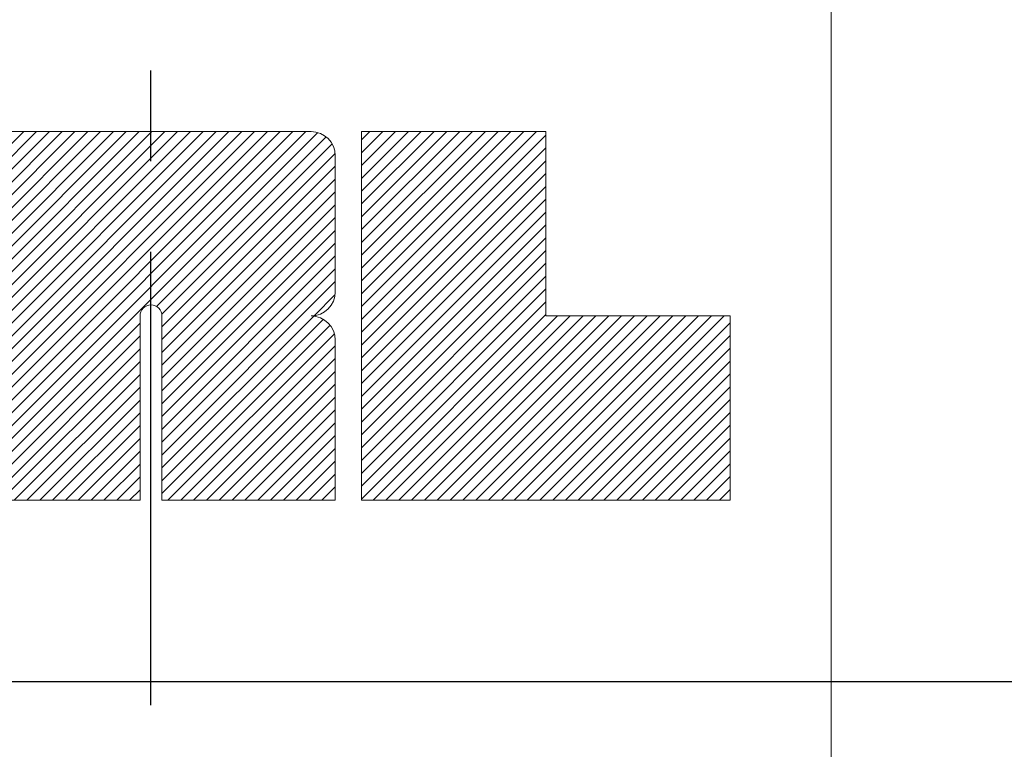
# Model space of a CAD drawing. Units: inches. Extents: x -91 to 811, y -3 to 277.
# Drawn here: x 183 to 185, y 157 to 158 of the extents above; entities that cross this region are included whole.
import ezdxf

# ---------------------------------------------------------------- set-up
doc = ezdxf.new("R2010")
doc.units = ezdxf.units.IN
doc.header["$LTSCALE"] = 0.5
doc.header["$MEASUREMENT"] = 0
doc.linetypes.add('CENTER', pattern=[2, 1.25, -0.25, 0.25, -0.25])
doc.layers.add('Aluminum', color=4, linetype='Continuous', lineweight=20)
doc.layers.add('RAILINGS', color=4, linetype='Continuous', lineweight=20)
doc.layers.add('CRL_CENTERLINE', color=2, linetype='CENTER')
doc.layers.add('Gasket', color=6, linetype='Continuous')

# ---------------------------------------------------------------- blocks, each defined once
blk = doc.blocks.new('*U325')
at = {"layer": 'Aluminum', "true_color": 0xc7c8ca, "transparency": 33554687}
h = blk.add_hatch(dxfattribs=at)
h.set_pattern_fill('ANSI31', color=9, scale=0.1, style=0)
h.set_pattern_definition([(45, (128.796672, 153.327225), (-0.0088388348, 0.0088388348), [])])
h.paths.add_polyline_path([(-0.5445, -1.7422, 1), (-0.5445, -2.2504), (-0.2904, -2.2504), (-0.2904, -2.0114), (-0.5445, -2.0114, -1), (-0.5445, -1.9812), (-0.2904, -1.9812), (-0.2904, -1.7422)])
h.paths.add_polyline_path([(0.0151, -1.9963), (0.0151, -2.2504), (0.2541, -2.2504), (0.2541, -2.0297, 0.414214), (0.2207, -1.9963, 0.414214), (0.2541, -1.9629), (0.2541, -1.7756, 0.414214), (0.2207, -1.7422), (-0.2541, -1.7422), (-0.2541, -2.2504), (-0.0151, -2.2504), (-0.0151, -1.9963, -1)])
h.paths.add_polyline_path([(0.5445, -1.7422), (0.2904, -1.7422), (0.2904, -2.2504), (0.7986, -2.2504), (0.7986, -1.9963), (0.5445, -1.9963)])
at = {"layer": 'Aluminum', "color": 9, "true_color": 0xc7c8ca, "transparency": 33554687}
for p, q in [((-0.2541, -1.7422), (0.2207, -1.7422)), ((0.2904, -1.7422), (0.5445, -1.7422)), ((0.2904, -2.2504), (0.2904, -1.7422)), ((0.5445, -1.7422), (0.5445, -1.9963)), ((0.2541, -1.7756), (0.2541, -1.9629)), ((-0.0151, -1.9963), (-0.0151, -2.2504)), ((0.0151, -2.2504), (0.0151, -1.9963)), ((0.5445, -1.9963), (0.7986, -1.9963)), ((0.7986, -1.9963), (0.7986, -2.2504)), ((0.2541, -2.0297), (0.2541, -2.2504)), ((-0.0151, -2.2504), (-0.2541, -2.2504)), ((0.2541, -2.2504), (0.0151, -2.2504)), ((0.7986, -2.2504), (0.2904, -2.2504))]:
    blk.add_line(p, q, dxfattribs=at)
at = {"layer": 'Aluminum', "transparency": 33554687}
blk.add_lwpolyline([(1.8748, -2.5, 0.414214), (2.5, -1.8748), (2.5, 1.8748, 0.414214), (1.8748, 2.5), (-1.8748, 2.5, 0.414214), (-2.5, 1.8748), (-2.5, -1.8748, 0.414214), (-1.8748, -2.5), (1.8748, -2.5)], format="xyb", dxfattribs=at)
at = {"layer": 'Aluminum', "color": 9, "true_color": 0xc7c8ca, "transparency": 33554687}
for centre, radius, start, end in [((0.2207, -1.7756), 0.0334, 0, 90), ((0.2207, -1.9629), 0.0334, 270, 0), ((0, -1.9963), 0.0151, 0, 180), ((0.2207, -2.0297), 0.0334, 0, 90)]:
    blk.add_arc(centre, radius, start, end, dxfattribs=at)
blk = doc.blocks.new('*U278')
at = {"layer": 'Gasket', "transparency": 33554687}
blk.add_lwpolyline([(-2.125, -2.5), (2.125, -2.5, 0.414214), (2.5, -2.125), (2.5, 2.125, 0.414214), (2.125, 2.5), (-2.125, 2.5, 0.414214), (-2.5, 2.125), (-2.5, -2.125, 0.414214)], format="xyb", close=True, dxfattribs=at)
blk = doc.blocks.new('*U246')
at = {"layer": 'Aluminum', "transparency": 33554687}
blk.add_lwpolyline([(-1.75, 0.9375), (0, 0.9375), (0, -0.9375), (-1.75, -0.9375)], dxfattribs=at)

msp = doc.modelspace()

# ---------------------------------------------------------------- linework, layer by layer
at = {"layer": 'CRL_CENTERLINE', "transparency": 33554687}
msp.add_line((183.36307, 153.00572), (183.36307, 166.06474), dxfattribs=at)

# ---------------------------------------------------------------- block references
at = {"transparency": 33554687}
for name in ['*U325', '*U278']:
    msp.add_blockref(name, (183.36307, 159.53863), dxfattribs=at)
at = {"layer": 'RAILINGS', "transparency": 33554687, "rotation": 90}
msp.add_blockref('*U246', (183.36307, 158.35063), dxfattribs=at)

doc.saveas('drawing.dxf')
